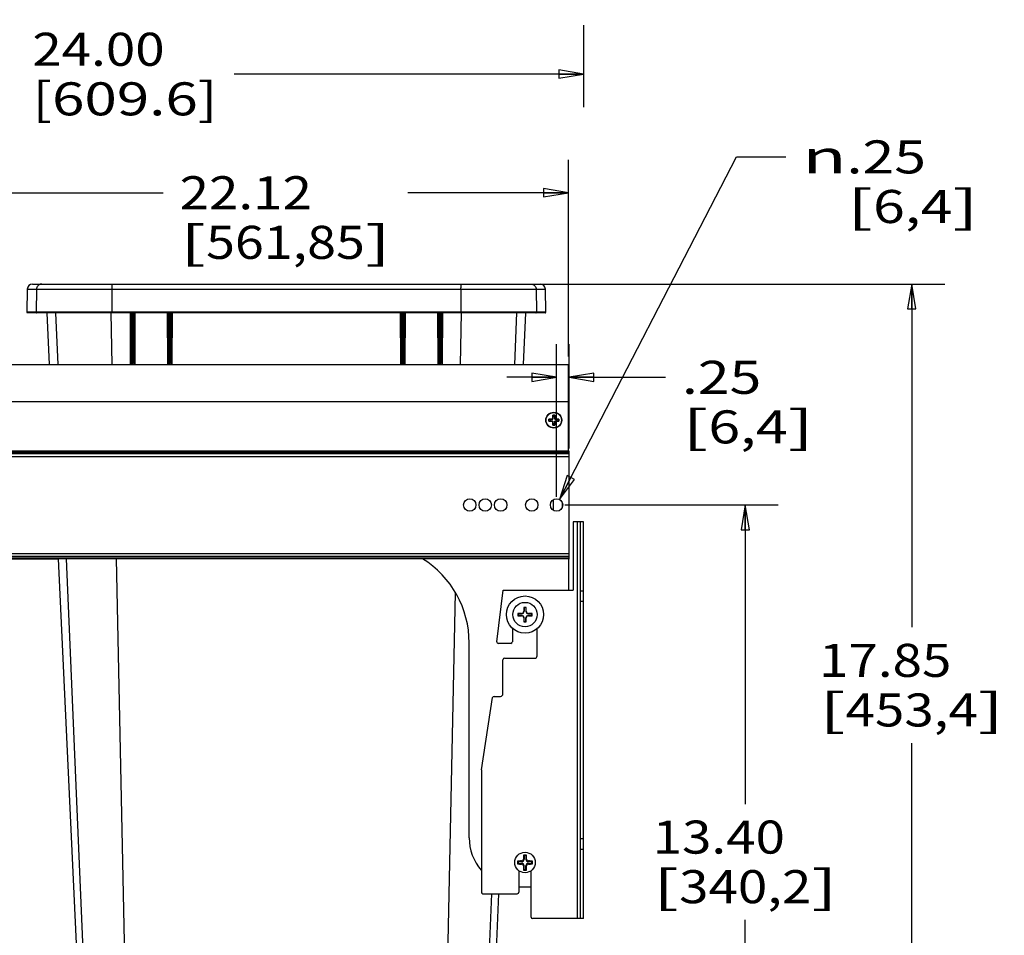
# Model space of a CAD drawing. Units: inches. Extents: x 0 to 17, y 0 to 11.
# Drawn here: x 6.9 to 10.6, y 2.9 to 6.3 of the extents above; entities that cross this region are included whole.
import ezdxf
from ezdxf.enums import TextEntityAlignment as Align

# ---------------------------------------------------------------- set-up
doc = ezdxf.new("R2010")
doc.units = ezdxf.units.IN
doc.header["$LTSCALE"] = 0.935
doc.header["$MEASUREMENT"] = 0
doc.layers.get('0').update_dxf_attribs({"linetype": 'CONTINUOUS'})
for name, color, linetype in [('02___PRT_ALL_AXES', 7, 'CONTINUOUS'), ('03___PRT_ALL_CURVES', 7, 'CONTINUOUS'), ('06___PRT_ALL_SURFS', 7, 'CONTINUOUS')]:
    doc.layers.add(name, color=color, linetype=linetype)
doc.styles.get("Standard").update_dxf_attribs({"font": 'bluprnt.ttf'})
doc.styles.add('TEXTSTYLE_1', font='gdt', dxfattribs={"width": 0.8})
doc.dimstyles.new('DIMSTYLE_1', dxfattribs={"dimtxt": 0.125, "dimasz": 0.09375, "dimexe": 0.125, "dimexo": 0.03125, "dimgap": 0.0625, "dimtad": 0, "dimtih": 1, "dimtoh": 1, "dimlfac": 5.333333, "dimzin": 4, "dimdsep": 46, "dimtxsty": 'Standard', "dimblk": 'CLOSED', "dimblk1": 'CLOSED', "dimblk2": 'CLOSED', "dimcen": 0.09, "dimadec": 3, "dimazin": 1, "dimtfac": 1, "dimtdec": 3, "dimtofl": 0, "dimtmove": 0, "dimatfit": 3, "dimldrblk": 'CLOSED', "dimfxl": 0, "dimtolj": 1, "dimtzin": 4, "dimarcsym": 0})
doc.dimstyles.new('DIMSTYLE_2', dxfattribs={"dimtxt": 0.125, "dimasz": 0.09375, "dimexe": 0.125, "dimexo": 0.03125, "dimgap": 0.0625, "dimtad": 0, "dimtih": 1, "dimtoh": 1, "dimlfac": 5.333333, "dimzin": 4, "dimdsep": 46, "dimtxsty": 'Standard', "dimblk": 'CLOSED', "dimblk1": 'CLOSED', "dimblk2": 'CLOSED', "dimcen": 0.09, "dimadec": 3, "dimazin": 1, "dimtfac": 1, "dimtdec": 3, "dimtofl": 0, "dimtmove": 0, "dimatfit": 3, "dimldrblk": 'CLOSED', "dimfxl": 0, "dimtolj": 1, "dimtzin": 4, "dimarcsym": 0})
doc.dimstyles.new('DIMSTYLE_3', dxfattribs={"dimtxt": 0.125, "dimasz": 0.09375, "dimexe": 0.125, "dimexo": 0.03125, "dimgap": 0.09, "dimtad": 0, "dimtih": 1, "dimtoh": 1, "dimlfac": 5.333333, "dimzin": 4, "dimdsep": 46, "dimtxsty": 'Standard', "dimblk": 'CLOSED', "dimblk1": 'CLOSED', "dimblk2": 'CLOSED', "dimcen": 0.09, "dimadec": 3, "dimazin": 1, "dimtfac": 1, "dimtdec": 3, "dimtofl": 0, "dimtmove": 0, "dimatfit": 1, "dimldrblk": 'CLOSED', "dimfxl": 0, "dimtolj": 1, "dimtzin": 4, "dimarcsym": 0})

# ---------------------------------------------------------------- blocks, each defined once
blk = doc.blocks.new('_CLOSED')
at = {"color": 0, "linetype": 'ByBlock'}
for p, q in [((0, 0), (-1, 0.167)), ((-1, 0.167), (-1, -0.167)), ((-1, -0.167), (0, 0)), ((-1, 0), (0, 0))]:
    blk.add_line(p, q, dxfattribs=at)
blk = doc.blocks.new('*D1')
at = {"color": 7, "linetype": 'Continuous'}
for p, q in [((4.8116, 5.0679), (4.8116, 5.8116)), ((8.9591, 5.0679), (8.9591, 5.8116)), ((4.8116, 5.6866), (7.4273, 5.6866)), ((8.9591, 5.6866), (8.3523, 5.6866))]:
    blk.add_line(p, q, dxfattribs=at)
at = {"color": 7, "linetype": 'Continuous', "xscale": 0.09375, "yscale": 0.09375, "zscale": 0.09375, "rotation": 180}
blk.add_blockref('_CLOSED', (4.8116, 5.6866), dxfattribs=at)
at = {"color": 7, "linetype": 'Continuous', "xscale": 0.09375, "yscale": 0.09375, "zscale": 0.09375}
blk.add_blockref('_CLOSED', (8.9591, 5.6866), dxfattribs=at)
at = {"color": 7, "linetype": 'Continuous'}
for s, p, p2 in [('22.12', (7.4898, 5.6241), (7.9898, 5.6241)), ('[', (7.4898, 5.4366), (7.5898, 5.4366)), ('561,85', (7.5898, 5.4366), (8.1898, 5.4366)), (']', (8.1898, 5.4366), (8.2898, 5.4366))]:
    blk.add_text(s, height=0.125, dxfattribs=at).set_placement(p, p2, align=Align.FIT)
blk = doc.blocks.new('*D2')
at = {"color": 7, "linetype": 'Continuous'}
for p, q in [((8.849, 5.3414), (10.3815, 5.3414)), ((10.2565, 5.3414), (10.2565, 4.0435)), ((10.2565, 1.9945), (10.2565, 3.606)), ((8.4968, 1.9945), (10.3815, 1.9945))]:
    blk.add_line(p, q, dxfattribs=at)
at = {"color": 7, "linetype": 'Continuous', "xscale": 0.09375, "yscale": 0.09375, "zscale": 0.09375}
for p, rotation in [((10.2565, 5.3414), 90), ((10.2565, 1.9945), 270)]:
    blk.add_blockref('_CLOSED', p, dxfattribs=dict(at, rotation=rotation))
at = {"color": 7, "linetype": 'Continuous'}
for s, p, p2 in [('17.85', (9.9065, 3.856), (10.4065, 3.856)), ('[', (9.9065, 3.6685), (10.0065, 3.6685)), ('453,4', (10.0065, 3.6685), (10.5065, 3.6685)), (']', (10.5065, 3.6685), (10.6065, 3.6685))]:
    blk.add_text(s, height=0.125, dxfattribs=at).set_placement(p, p2, align=Align.FIT)
blk = doc.blocks.new('*D7')
at = {"color": 7, "linetype": 'Continuous'}
for p, q in [((8.9458, 4.506), (9.7524, 4.506)), ((9.6274, 4.506), (9.6274, 3.3753)), ((9.6274, 1.9945), (9.6274, 2.9378)), ((8.5503, 1.9945), (9.7524, 1.9945))]:
    blk.add_line(p, q, dxfattribs=at)
at = {"color": 7, "linetype": 'Continuous', "xscale": 0.09375, "yscale": 0.09375, "zscale": 0.09375}
for p, rotation in [((9.6274, 4.506), 90), ((9.6274, 1.9945), 270)]:
    blk.add_blockref('_CLOSED', p, dxfattribs=dict(at, rotation=rotation))
at = {"color": 7, "linetype": 'Continuous'}
for s, p, p2 in [('13.40', (9.2774, 3.1878), (9.7774, 3.1878)), ('[', (9.2774, 3.0003), (9.3774, 3.0003)), ('340,2', (9.3774, 3.0003), (9.8774, 3.0003)), (']', (9.8774, 3.0003), (9.9774, 3.0003))]:
    blk.add_text(s, height=0.125, dxfattribs=at).set_placement(p, p2, align=Align.FIT)
blk = doc.blocks.new('*D8')
at = {"color": 7, "linetype": 'Continuous'}
for p, q in [((8.9145, 4.5373), (8.9145, 5.1138)), ((8.9614, 4.7201), (8.9614, 5.1138)), ((8.9145, 4.9888), (8.727, 4.9888)), ((8.9614, 4.9888), (9.3256, 4.9888))]:
    blk.add_line(p, q, dxfattribs=at)
at = {"color": 7, "linetype": 'Continuous', "xscale": 0.09375, "yscale": 0.09375, "zscale": 0.09375}
blk.add_blockref('_CLOSED', (8.9145, 4.9888), dxfattribs=at)
at = {"color": 7, "linetype": 'Continuous', "xscale": 0.09375, "yscale": 0.09375, "zscale": 0.09375, "rotation": 180}
blk.add_blockref('_CLOSED', (8.9614, 4.9888), dxfattribs=at)
at = {"color": 7, "linetype": 'Continuous'}
for s, p, p2 in [('.25', (9.3881, 4.9263), (9.6881, 4.9263)), ('[', (9.3881, 4.7388), (9.4881, 4.7388)), ('6,4', (9.4881, 4.7388), (9.7881, 4.7388)), (']', (9.7881, 4.7388), (9.8881, 4.7388))]:
    blk.add_text(s, height=0.125, dxfattribs=at).set_placement(p, p2, align=Align.FIT)
blk = doc.blocks.new('*D9')
at = {"color": 7, "linetype": 'Continuous'}
for p, q in [((8.9253, 4.5269), (9.5939, 5.8222)), ((9.5939, 5.8222), (9.7814, 5.8222))]:
    blk.add_line(p, q, dxfattribs=at)
at = {"color": 7, "linetype": 'Continuous', "xscale": 0.09375, "yscale": 0.09375, "zscale": 0.09375, "rotation": 242.7006458492}
blk.add_blockref('_CLOSED', (8.9253, 4.5269), dxfattribs=at)
at = {"color": 7, "linetype": 'Continuous'}
for s, p, p2 in [('.25', (10.0105, 5.7597), (10.3105, 5.7597)), ('[', (10.0105, 5.5722), (10.1105, 5.5722)), ('6,4', (10.1105, 5.5722), (10.4105, 5.5722)), (']', (10.4105, 5.5722), (10.5105, 5.5722))]:
    blk.add_text(s, height=0.125, dxfattribs=at).set_placement(p, p2, align=Align.FIT)
at = {"color": 7, "linetype": 'Continuous', "style": 'TEXTSTYLE_1'}
blk.add_text('n', height=0.125, dxfattribs=at).set_placement((9.8439, 5.7597), (10.0105, 5.7597), align=Align.FIT)
blk = doc.blocks.new('*D10')
at = {"color": 7, "linetype": 'Continuous'}
for p, q in [((4.7499, 6.3594), (4.7499, 6.0104)), ((9.0163, 6.3198), (9.0163, 6.0104)), ((4.7499, 6.1354), (6.0706, 6.1354)), ((9.0163, 6.1354), (7.6956, 6.1354))]:
    blk.add_line(p, q, dxfattribs=at)
at = {"color": 7, "linetype": 'Continuous', "xscale": 0.09375, "yscale": 0.09375, "zscale": 0.09375, "rotation": 180}
blk.add_blockref('_CLOSED', (4.7499, 6.1354), dxfattribs=at)
at = {"color": 7, "linetype": 'Continuous', "xscale": 0.09375, "yscale": 0.09375, "zscale": 0.09375}
blk.add_blockref('_CLOSED', (9.0163, 6.1354), dxfattribs=at)
at = {"color": 7, "linetype": 'Continuous'}
for s, p, p2 in [('24.00', (6.9331, 6.1667), (7.4331, 6.1667)), ('22.75', (6.1331, 6.0729), (6.6331, 6.0729)), (' - ', (6.6331, 6.0729), (6.9331, 6.0729)), ('[609.6]', (6.9331, 5.9792), (7.6331, 5.9792)), ('[', (6.1331, 5.8854), (6.2331, 5.8854)), ('578', (6.2331, 5.8854), (6.5331, 5.8854)), (']', (6.5331, 5.8854), (6.6331, 5.8854))]:
    blk.add_text(s, height=0.125, dxfattribs=at).set_placement(p, p2, align=Align.FIT)

msp = doc.modelspace()

# ---------------------------------------------------------------- linework, layer by layer
at = {"color": 7, "linetype": 'Continuous'}
for p, q in [((6.9141, 5.322), (6.9126, 5.2355)), ((6.9338, 5.3414), (8.8526, 5.3414)), ((8.8738, 5.2355), (8.8723, 5.322)), ((7.3036, 5.2326), (6.9154, 5.2326)), ((7.3067, 5.0404), (7.3059, 5.2289)), ((7.3172, 5.0404), (7.318, 5.2289)), ((7.4443, 5.2326), (7.3198, 5.2326)), ((7.4473, 5.0404), (7.4465, 5.2289)), ((7.4578, 5.0404), (7.4586, 5.2289)), ((8.3259, 5.2326), (7.4605, 5.2326)), ((8.3286, 5.0404), (8.3278, 5.2289)), ((8.3391, 5.0404), (8.3399, 5.2289)), ((8.4666, 5.2326), (8.3421, 5.2326)), ((8.4692, 5.0404), (8.4684, 5.2289)), ((8.4797, 5.0404), (8.4805, 5.2289)), ((8.871, 5.2326), (8.4828, 5.2326)), ((4.8116, 5.0367), (8.9591, 5.0367)), ((8.9591, 4.7095), (8.9591, 5.0367)), ((8.9591, 4.896), (4.8116, 4.896)), ((8.9076, 4.8454), (8.9001, 4.8454)), ((8.9001, 4.8454), (8.9001, 4.8304)), ((8.9076, 4.8389), (8.9001, 4.8389)), ((8.9076, 4.8304), (8.9076, 4.8454)), ((8.9001, 4.8304), (8.8851, 4.8304)), ((8.8851, 4.8304), (8.8851, 4.8229)), ((8.8851, 4.8229), (8.9001, 4.8229)), ((8.8916, 4.8304), (8.8916, 4.8229)), ((8.9001, 4.8229), (8.9001, 4.8079)), ((8.9001, 4.8144), (8.9076, 4.8144)), ((8.9001, 4.8079), (8.9076, 4.8079)), ((8.9226, 4.8304), (8.9076, 4.8304)), ((8.9076, 4.8229), (8.9226, 4.8229)), ((8.9076, 4.8079), (8.9076, 4.8229)), ((8.9161, 4.8229), (8.9161, 4.8304)), ((8.9226, 4.8229), (8.9226, 4.8304)), ((8.9614, 4.7095), (5.4062, 4.7095)), ((5.4062, 4.7001), (8.9614, 4.7001)), ((8.9614, 4.3007), (8.9614, 4.7095)), ((8.9033, 4.4855), (8.9033, 4.5266)), ((8.937, 4.4996), (8.937, 4.5125)), ((9.0163, 4.4423), (8.9769, 4.4423)), ((8.9769, 4.4423), (8.9769, 4.1845)), ((9.0051, 2.9423), (9.0051, 4.4423)), ((9.0163, 2.9423), (9.0163, 4.4423)), ((5.4062, 4.312), (8.9614, 4.312)), ((8.9614, 4.3026), (5.4062, 4.3026)), ((7.031, 4.3007), (6.7398, 4.3007)), ((8.9591, 4.3014), (8.9591, 4.1845)), ((8.9614, 4.3007), (8.9591, 4.3007)), ((8.6889, 3.9892), (8.7126, 4.1845)), ((8.7126, 4.1845), (8.9769, 4.1845)), ((9.0163, 4.1807), (9.0051, 4.1807)), ((9.0163, 4.1414), (9.0051, 4.1414)), ((8.7687, 4.095), (8.7678, 4.0959)), ((8.7687, 4.095), (8.7823, 4.095)), ((8.7687, 4.095), (8.7687, 4.0883)), ((8.7917, 4.118), (8.7908, 4.1189)), ((8.7984, 4.118), (8.7917, 4.118)), ((8.7917, 4.118), (8.7917, 4.1044)), ((8.7984, 4.118), (8.7993, 4.1189)), ((8.7984, 4.118), (8.7984, 4.1044)), ((8.8214, 4.095), (8.8078, 4.095)), ((8.8214, 4.095), (8.8223, 4.0959)), ((8.8214, 4.0883), (8.8214, 4.095)), ((8.7687, 4.0883), (8.7678, 4.0874)), ((8.7687, 4.0883), (8.7823, 4.0883)), ((8.7917, 4.0653), (8.7908, 4.0644)), ((8.7917, 4.0653), (8.7917, 4.0789)), ((8.7917, 4.0653), (8.7984, 4.0653)), ((8.7984, 4.0653), (8.7984, 4.0789)), ((8.7984, 4.0653), (8.7993, 4.0644)), ((8.8214, 4.0883), (8.8078, 4.0883)), ((8.8214, 4.0883), (8.8223, 4.0874)), ((8.7473, 4.0401), (8.7473, 3.9885)), ((8.841, 3.936), (8.841, 4.0385)), ((8.5841, 3.2479), (8.5841, 3.9848)), ((8.7416, 3.9829), (8.6945, 3.9829)), ((8.7116, 3.7917), (8.7116, 3.921)), ((8.7173, 3.9267), (8.8316, 3.9267)), ((8.6301, 3.5048), (8.6725, 3.7775)), ((8.678, 3.7823), (8.7023, 3.7823)), ((8.6301, 3.5048), (8.6301, 3.0417)), ((9.0163, 3.2432), (9.0051, 3.2432)), ((9.0163, 3.2039), (9.0051, 3.2039)), ((8.7917, 3.1805), (8.7897, 3.1826)), ((8.7984, 3.1805), (8.7917, 3.1805)), ((8.7917, 3.1805), (8.7917, 3.1669)), ((8.7984, 3.1805), (8.8005, 3.1826)), ((8.7984, 3.1805), (8.7984, 3.1669)), ((8.7687, 3.1575), (8.7667, 3.1596)), ((8.7687, 3.1508), (8.7667, 3.1487)), ((8.7687, 3.1575), (8.7823, 3.1575)), ((8.7687, 3.1575), (8.7687, 3.1508)), ((8.7687, 3.1508), (8.7823, 3.1508)), ((8.7917, 3.1278), (8.7897, 3.1258)), ((8.7917, 3.1278), (8.7917, 3.1414)), ((8.7917, 3.1278), (8.7984, 3.1278)), ((8.7984, 3.1278), (8.7984, 3.1414)), ((8.7984, 3.1278), (8.8005, 3.1258)), ((8.8214, 3.1575), (8.8078, 3.1575)), ((8.8214, 3.1508), (8.8078, 3.1508)), ((8.8214, 3.1575), (8.8235, 3.1596)), ((8.8214, 3.1508), (8.8214, 3.1575)), ((8.8214, 3.1508), (8.8235, 3.1487)), ((8.7716, 3.1232), (8.7716, 3.0417)), ((8.8185, 2.9479), (8.8185, 3.1232)), ((8.8185, 3.0604), (8.7716, 3.0604)), ((8.6357, 3.036), (8.766, 3.036)), ((9.0163, 2.9423), (8.8241, 2.9423))]:
    msp.add_line(p, q, dxfattribs=at)
at = {"color": 9, "linetype": 'Continuous'}
for p, q in [((6.9141, 5.322), (8.8723, 5.322)), ((6.949, 5.322), (6.9475, 5.2355)), ((7.2335, 5.322), (7.2334, 5.2355)), ((8.5529, 5.322), (8.553, 5.2355)), ((8.8374, 5.322), (8.8389, 5.2355)), ((8.8738, 5.2355), (6.9126, 5.2355)), ((7.0303, 5.0367), (7.0218, 5.2326)), ((7.2353, 5.0367), (7.2312, 5.2326)), ((7.2336, 5.2326), (7.2334, 5.2343)), ((7.3023, 5.2326), (7.3032, 5.0406)), ((7.3048, 5.2327), (7.3036, 5.2326)), ((7.3036, 5.2326), (7.3048, 5.2323)), ((7.3093, 5.2329), (7.3048, 5.2327)), ((7.3048, 5.2323), (7.3056, 5.2317)), ((7.3066, 5.2289), (7.3059, 5.2289)), ((7.3139, 5.2329), (7.3093, 5.2329)), ((7.3093, 5.2329), (7.3094, 5.2296)), ((7.3102, 5.0439), (7.3094, 5.2296)), ((7.3141, 5.2296), (7.3094, 5.2296)), ((7.3133, 5.0439), (7.3141, 5.2296)), ((7.3198, 5.2326), (7.3139, 5.2329)), ((7.3139, 5.2329), (7.3141, 5.2296)), ((7.3156, 5.2293), (7.3141, 5.2296)), ((7.3164, 5.2291), (7.3156, 5.2293)), ((7.317, 5.229), (7.3164, 5.2291)), ((7.318, 5.2289), (7.317, 5.229)), ((7.3212, 5.0406), (7.322, 5.2326)), ((7.4429, 5.2326), (7.4438, 5.0406)), ((7.4455, 5.2327), (7.4443, 5.2326)), ((7.4443, 5.2326), (7.4455, 5.2323)), ((7.45, 5.2329), (7.4455, 5.2327)), ((7.4455, 5.2323), (7.4462, 5.2317)), ((7.4473, 5.2289), (7.4465, 5.2289)), ((7.4501, 5.2296), (7.4473, 5.2289)), ((7.4546, 5.2329), (7.45, 5.2329)), ((7.45, 5.2329), (7.4501, 5.2296)), ((7.4509, 5.0439), (7.4501, 5.2296)), ((7.4547, 5.2296), (7.4501, 5.2296)), ((7.4539, 5.0439), (7.4547, 5.2296)), ((7.4605, 5.2326), (7.4546, 5.2329)), ((7.4546, 5.2329), (7.4547, 5.2296)), ((7.4563, 5.2293), (7.4547, 5.2296)), ((7.4571, 5.2291), (7.4563, 5.2293)), ((7.4577, 5.229), (7.4571, 5.2291)), ((7.4586, 5.2289), (7.4577, 5.229)), ((7.4618, 5.0406), (7.4626, 5.2326)), ((8.3238, 5.2326), (8.3246, 5.0406)), ((8.3317, 5.2329), (8.3259, 5.2326)), ((8.3287, 5.229), (8.3278, 5.2289)), ((8.3317, 5.2296), (8.3287, 5.229)), ((8.3317, 5.2329), (8.3317, 5.2296)), ((8.3364, 5.2329), (8.3317, 5.2329)), ((8.3363, 5.2296), (8.3317, 5.2296)), ((8.3325, 5.0439), (8.3317, 5.2296)), ((8.3355, 5.0439), (8.3363, 5.2296)), ((8.3364, 5.2329), (8.3363, 5.2296)), ((8.3374, 5.2294), (8.3363, 5.2296)), ((8.3409, 5.2326), (8.3364, 5.2329)), ((8.3382, 5.2292), (8.3374, 5.2294)), ((8.3391, 5.2289), (8.3382, 5.2292)), ((8.3399, 5.2289), (8.3391, 5.2289)), ((8.3409, 5.2323), (8.3402, 5.2317)), ((8.3421, 5.2326), (8.3409, 5.2326)), ((8.3421, 5.2326), (8.3409, 5.2323)), ((8.3426, 5.0406), (8.3435, 5.2326)), ((8.4644, 5.2326), (8.4652, 5.0406)), ((8.4725, 5.2329), (8.4666, 5.2326)), ((8.4694, 5.229), (8.4684, 5.2289)), ((8.4723, 5.2296), (8.4694, 5.229)), ((8.4725, 5.2329), (8.4723, 5.2296)), ((8.477, 5.2296), (8.4723, 5.2296)), ((8.4731, 5.0439), (8.4723, 5.2296)), ((8.4771, 5.2329), (8.4725, 5.2329)), ((8.4762, 5.0439), (8.477, 5.2296)), ((8.4771, 5.2329), (8.477, 5.2296)), ((8.4781, 5.2294), (8.477, 5.2296)), ((8.4816, 5.2326), (8.4771, 5.2329)), ((8.4789, 5.2292), (8.4781, 5.2294)), ((8.4798, 5.2289), (8.4789, 5.2292)), ((8.4805, 5.2289), (8.4798, 5.2289)), ((8.4816, 5.2323), (8.4808, 5.2317)), ((8.4828, 5.2326), (8.4816, 5.2326)), ((8.4828, 5.2326), (8.4816, 5.2323)), ((8.4832, 5.0406), (8.4841, 5.2326)), ((8.5511, 5.0367), (8.5552, 5.2326)), ((8.5528, 5.2326), (8.553, 5.2343)), ((8.7561, 5.0367), (8.7646, 5.2326)), ((7.3032, 5.0406), (7.3067, 5.0404)), ((7.3067, 5.044), (7.3102, 5.0439)), ((7.3133, 5.0439), (7.3102, 5.0439)), ((7.3104, 5.0367), (7.3102, 5.0439)), ((7.3133, 5.0439), (7.3172, 5.044)), ((7.3134, 5.0367), (7.3133, 5.0439)), ((7.3212, 5.0406), (7.3172, 5.0404)), ((7.4438, 5.0406), (7.4473, 5.0404)), ((7.4473, 5.044), (7.4509, 5.0439)), ((7.4539, 5.0439), (7.4509, 5.0439)), ((7.4511, 5.0367), (7.4509, 5.0439)), ((7.4539, 5.0439), (7.4578, 5.044)), ((7.4541, 5.0367), (7.4539, 5.0439)), ((7.4618, 5.0406), (7.4578, 5.0404)), ((8.3246, 5.0406), (8.3286, 5.0404)), ((8.3286, 5.044), (8.3325, 5.0439)), ((8.3323, 5.0367), (8.3325, 5.0439)), ((8.3355, 5.0439), (8.3325, 5.0439)), ((8.3353, 5.0367), (8.3355, 5.0439)), ((8.3355, 5.0439), (8.3391, 5.044)), ((8.3426, 5.0406), (8.3391, 5.0404)), ((8.4652, 5.0406), (8.4692, 5.0404)), ((8.4692, 5.044), (8.4731, 5.0439)), ((8.4729, 5.0367), (8.4731, 5.0439)), ((8.4762, 5.0439), (8.4731, 5.0439)), ((8.4759, 5.0367), (8.4762, 5.0439)), ((8.4762, 5.0439), (8.4797, 5.044)), ((8.4832, 5.0406), (8.4797, 5.0404)), ((5.4062, 4.7056), (8.9614, 4.7056)), ((5.4062, 4.6889), (8.9614, 4.6889)), ((8.9919, 4.4423), (8.9919, 2.9423)), ((5.4062, 4.3232), (8.9614, 4.3232)), ((5.4062, 4.3065), (8.9614, 4.3065)), ((7.1589, 2.0499), (7.0619, 4.3026)), ((7.298, 2.0495), (7.2507, 4.3026)), ((8.4884, 2.0495), (8.533, 4.1738)), ((8.7823, 4.0961), (8.7823, 4.095)), ((8.7906, 4.1044), (8.7917, 4.1044)), ((8.7995, 4.1044), (8.7984, 4.1044)), ((8.8078, 4.0961), (8.8078, 4.095)), ((8.7823, 4.0872), (8.7823, 4.0883)), ((8.7906, 4.0789), (8.7917, 4.0789)), ((8.7995, 4.0789), (8.7984, 4.0789)), ((8.8078, 4.0872), (8.8078, 4.0883)), ((8.7892, 3.1669), (8.7917, 3.1669)), ((8.8009, 3.1669), (8.7984, 3.1669)), ((8.7823, 3.16), (8.7823, 3.1575)), ((8.7823, 3.1483), (8.7823, 3.1508)), ((8.7892, 3.1414), (8.7917, 3.1414)), ((8.8009, 3.1414), (8.7984, 3.1414)), ((8.8078, 3.16), (8.8078, 3.1575)), ((8.8078, 3.1483), (8.8078, 3.1508)), ((8.6275, 2.0499), (8.67, 3.036))]:
    msp.add_line(p, q, dxfattribs=at)
at = {"color": 7, "linetype": 'Continuous'}
for radius in [0.03, 0.0288]:
    msp.add_circle((8.9038, 4.8267), radius, dxfattribs=at)
for centre, radius, start, end in [((6.9338, 5.3217), 0.0197, 90, 179), ((8.8526, 5.3217), 0.0197, 1, 90), ((6.9154, 5.2354), 0.00281, 179, 270), ((7.3021, 5.2289), 0.00375, 0.2497, 90), ((7.3218, 5.2289), 0.00375, 89.9994, 179.75), ((7.4428, 5.2289), 0.00375, 0.2497, 90), ((7.4624, 5.2289), 0.00375, 89.9994, 179.75), ((8.324, 5.2289), 0.00375, 0.2498, 90), ((8.3436, 5.2289), 0.00375, 89.9997, 179.75), ((8.4646, 5.2289), 0.00375, 0.25, 90), ((8.4843, 5.2289), 0.00375, 89.9998, 179.75), ((8.871, 5.2354), 0.00281, 270, 1), ((7.3104, 5.0404), 0.00375, 180.25, 270), ((7.3134, 5.0404), 0.00375, 270, 359.75), ((7.4511, 5.0404), 0.00375, 180.25, 270), ((7.4541, 5.0404), 0.00375, 270, 359.75), ((8.3323, 5.0404), 0.00375, 180.25, 270), ((8.3353, 5.0404), 0.00375, 270, 359.7499), ((8.4729, 5.0404), 0.00375, 180.25, 270), ((8.4759, 5.0404), 0.00375, 270, 359.7499), ((8.2091, 3.9848), 0.375, 0, 57.9694), ((8.8185, 4.3014), 0.1406, 0, 0.5036), ((8.792, 2.7956), 1.3006, 90.4254, 91.0634), ((10.2562, 4.0917), 1.4884, 179.8359, 180.1641), ((8.7823, 4.1044), 0.00937, 270, 360), ((8.7823, 4.1045), 0.00836, 270.4124, 359.5876), ((10.1067, 4.0946), 1.3161, 178.9404, 179.5709), ((8.7951, 2.632), 1.4869, 89.8358, 90.1642), ((8.8078, 4.1044), 0.00937, 180, 270), ((7.499, 4.0948), 1.3006, 0.4254, 1.0634), ((8.8079, 4.1045), 0.00836, 180.4124, 269.5876), ((8.798, 2.78), 1.3161, 88.9404, 89.5709), ((7.3339, 4.0917), 1.4884, 359.8359, 0.1641), ((8.7922, 5.4033), 1.3161, 268.9404, 269.5709), ((8.7823, 4.0789), 0.00937, 0, 90), ((8.7823, 4.0789), 0.00836, 0.4124, 89.5876), ((10.0912, 4.0886), 1.3006, 180.4254, 181.0634), ((8.7951, 5.5513), 1.4869, 269.8358, 270.1642), ((8.8078, 4.0789), 0.00937, 90, 180), ((7.4834, 4.0888), 1.3161, 358.9404, 359.5709), ((8.8079, 4.0789), 0.00836, 90.4124, 179.5876), ((8.7982, 5.3878), 1.3006, 270.4254, 271.0634), ((8.6945, 3.9885), 0.00562, 173.0793, 270), ((8.7416, 3.9885), 0.00562, 270, 360), ((8.7173, 3.921), 0.00562, 90, 180), ((8.8316, 3.936), 0.00937, 270, 360), ((8.678, 3.7767), 0.00562, 90, 171.1666), ((8.7023, 3.7917), 0.00937, 270, 360), ((8.7716, 3.2479), 0.1875, 180, 220.9626), ((8.7823, 3.1669), 0.00937, 270, 360), ((8.7822, 3.167), 0.007, 271.0037, 358.9964), ((9.4667, 3.1553), 0.6776, 177.6947, 179.0178), ((8.7951, 2.4632), 0.7193, 89.9996, 90.4315), ((8.7951, 2.4621), 0.7204, 89.5688, 90.0001), ((8.8078, 3.1669), 0.00937, 180, 270), ((8.1234, 3.1553), 0.6776, 0.9822, 2.3053), ((8.8079, 3.167), 0.007, 181.0036, 268.9964), ((8.7939, 2.4825), 0.6776, 90.9822, 92.3053), ((9.4872, 3.1542), 0.7205, 179.5687, 180.4313), ((8.7939, 3.8258), 0.6776, 267.6947, 269.0178), ((8.7823, 3.1414), 0.00937, 0, 90), ((8.7822, 3.1413), 0.007, 1.0036, 88.9964), ((9.4667, 3.153), 0.6776, 180.9822, 182.3053), ((8.7951, 3.8462), 0.7204, 269.5688, 270.0001), ((8.7951, 3.8451), 0.7193, 269.9996, 270.4315), ((8.8078, 3.1414), 0.00937, 90, 180), ((8.1234, 3.153), 0.6776, 357.6947, 359.0178), ((8.8079, 3.1413), 0.007, 91.0037, 178.9963), ((8.7962, 2.4825), 0.6776, 87.6947, 89.0178), ((8.7962, 3.8258), 0.6776, 270.9822, 272.3053), ((8.103, 3.1542), 0.7205, 359.5687, 0.4313), ((8.6357, 3.0417), 0.00562, 180, 270), ((8.766, 3.0417), 0.00562, 270, 360), ((8.8241, 2.9479), 0.00562, 180, 270)]:
    msp.add_arc(centre, radius, start, end, dxfattribs=at)
at = {"color": 9, "linetype": 'Continuous'}
for centre, radius, start, end in [((7.5186, 5.3218), 0.2852, 178.8033, 179.9536), ((8.2678, 5.3218), 0.2852, 0.0464, 1.1967), ((6.9503, 5.2354), 0.00281, 178.9345, 269.9246), ((7.2728, 5.2354), 0.0395, 179.8906, 181.575), ((8.5136, 5.2354), 0.0395, 358.425, 0.1094), ((8.8361, 5.2354), 0.00281, 270.0754, 1.0655), ((7.3107, 5.0406), 0.0075, 180.2561, 212.0504), ((7.3137, 5.0406), 0.0075, 327.9942, 359.76), ((7.4513, 5.0406), 0.0075, 180.2546, 211.8968), ((7.4543, 5.0406), 0.0075, 328.1452, 359.7584), ((8.3321, 5.0406), 0.0075, 180.2415, 211.8715), ((8.3351, 5.0406), 0.0075, 328.1227, 359.7443), ((8.4727, 5.0406), 0.0075, 180.2396, 212.0221), ((8.4757, 5.0406), 0.0075, 327.9667, 359.7428)]:
    msp.add_arc(centre, radius, start, end, dxfattribs=at)
for points, knots in [([(6.9686, 5.3414), (6.9673, 5.3414), (6.9648, 5.3411), (6.9611, 5.34), (6.9577, 5.3382), (6.9548, 5.3358), (6.9523, 5.3328), (6.9504, 5.3295), (6.9493, 5.3258), (6.949, 5.3233), (6.949, 5.322)], [0, 0, 0, 0, 0.12485, 0.249749, 0.374661, 0.499634, 0.624663, 0.749733, 0.874869, 1, 1, 1, 1]), ([(7.2347, 5.3414), (7.2347, 5.3414), (7.2346, 5.3413), (7.2346, 5.3412), (7.2345, 5.341), (7.2344, 5.3408), (7.2343, 5.3404), (7.2343, 5.3398), (7.2341, 5.3389), (7.234, 5.3375), (7.2338, 5.3355), (7.2337, 5.3331), (7.2336, 5.3305), (7.2336, 5.3287), (7.2335, 5.3277)], [0, 0, 0, 0, 0.008528, 0.015133, 0.023644, 0.046719, 0.07805, 0.117567, 0.165108, 0.283185, 0.429547, 0.600674, 0.792394, 1, 1, 1, 1]), ([(8.5516, 5.3414), (8.5517, 5.3414), (8.5517, 5.3413), (8.5518, 5.3412), (8.5519, 5.341), (8.552, 5.3408), (8.5521, 5.3404), (8.5521, 5.3398), (8.5523, 5.3389), (8.5524, 5.3375), (8.5526, 5.3355), (8.5527, 5.3331), (8.5528, 5.3305), (8.5528, 5.3287), (8.5529, 5.3277)], [0, 0, 0, 0, 0.008528, 0.015133, 0.023644, 0.046719, 0.07805, 0.117567, 0.165108, 0.283185, 0.429547, 0.600674, 0.792394, 1, 1, 1, 1]), ([(8.8178, 5.3414), (8.8191, 5.3414), (8.8216, 5.3411), (8.8253, 5.34), (8.8287, 5.3382), (8.8316, 5.3358), (8.8341, 5.3328), (8.8359, 5.3295), (8.8371, 5.3258), (8.8374, 5.3233), (8.8374, 5.322)], [0, 0, 0, 0, 0.12485, 0.249749, 0.374661, 0.499634, 0.624663, 0.749733, 0.874869, 1, 1, 1, 1]), ([(7.3056, 5.2317), (7.3059, 5.2313), (7.3064, 5.2304), (7.3066, 5.2294), (7.3066, 5.2289)], [0, 0, 0, 0, 0.485509, 1, 1, 1, 1]), ([(7.3094, 5.2296), (7.3091, 5.2296), (7.3086, 5.2295), (7.3078, 5.2293), (7.3072, 5.2291), (7.3068, 5.229), (7.3066, 5.2289)], [0, 0, 0, 0, 0.287648, 0.558297, 0.800954, 1, 1, 1, 1]), ([(7.318, 5.2317), (7.3177, 5.2313), (7.3172, 5.2304), (7.317, 5.2295), (7.317, 5.229)], [0, 0, 0, 0, 0.480356, 1, 1, 1, 1]), ([(7.3198, 5.2326), (7.3194, 5.2326), (7.3187, 5.2324), (7.3182, 5.2319), (7.318, 5.2317)], [0, 0, 0, 0, 0.478029, 1, 1, 1, 1]), ([(7.4462, 5.2317), (7.4466, 5.2313), (7.4471, 5.2304), (7.4472, 5.2295), (7.4473, 5.2289)], [0, 0, 0, 0, 0.484871, 1, 1, 1, 1]), ([(7.4586, 5.2317), (7.4583, 5.2313), (7.4579, 5.2304), (7.4577, 5.2295), (7.4577, 5.229)], [0, 0, 0, 0, 0.481023, 1, 1, 1, 1]), ([(7.4605, 5.2326), (7.4601, 5.2326), (7.4594, 5.2324), (7.4589, 5.2319), (7.4586, 5.2317)], [0, 0, 0, 0, 0.479109, 1, 1, 1, 1]), ([(8.3259, 5.2326), (8.3263, 5.2326), (8.327, 5.2324), (8.3275, 5.2319), (8.3278, 5.2317)], [0, 0, 0, 0, 0.479115, 1, 1, 1, 1]), ([(8.3278, 5.2317), (8.3281, 5.2313), (8.3285, 5.2304), (8.3287, 5.2295), (8.3287, 5.229)], [0, 0, 0, 0, 0.481021, 1, 1, 1, 1]), ([(8.3402, 5.2317), (8.3398, 5.2313), (8.3393, 5.2304), (8.3391, 5.2295), (8.3391, 5.2289)], [0, 0, 0, 0, 0.484874, 1, 1, 1, 1]), ([(8.4666, 5.2326), (8.4669, 5.2326), (8.4677, 5.2324), (8.4682, 5.2319), (8.4684, 5.2317)], [0, 0, 0, 0, 0.478037, 1, 1, 1, 1]), ([(8.4684, 5.2317), (8.4687, 5.2313), (8.4692, 5.2304), (8.4694, 5.2295), (8.4694, 5.229)], [0, 0, 0, 0, 0.480354, 1, 1, 1, 1]), ([(8.4808, 5.2317), (8.4805, 5.2313), (8.48, 5.2304), (8.4798, 5.2294), (8.4798, 5.2289)], [0, 0, 0, 0, 0.485511, 1, 1, 1, 1])]:
    msp.add_open_spline(points, degree=3, knots=knots, dxfattribs=at)
at = {"layer": '02___PRT_ALL_AXES', "color": 7, "linetype": 'Continuous'}
for centre, radius in [((8.5864, 4.506), 0.0234), ((8.6447, 4.506), 0.0234), ((8.7031, 4.506), 0.0234), ((8.8208, 4.506), 0.0234), ((8.9145, 4.506), 0.0234), ((8.7951, 4.0917), 0.0703), ((8.7951, 4.0917), 0.0461), ((8.7951, 3.1542), 0.0388)]:
    msp.add_circle(centre, radius, dxfattribs=at)
at = {"layer": '03___PRT_ALL_CURVES', "color": 4, "linetype": 'Continuous'}
for p, q in [((8.9001, 4.8454), (8.9076, 4.8454)), ((8.9001, 4.8304), (8.9001, 4.8454)), ((8.9076, 4.8454), (8.9076, 4.8304)), ((8.8851, 4.8304), (8.9001, 4.8304)), ((8.8851, 4.8229), (8.8851, 4.8304)), ((8.9001, 4.8229), (8.8851, 4.8229)), ((8.9001, 4.8079), (8.9001, 4.8229)), ((8.9076, 4.8079), (8.9001, 4.8079)), ((8.9076, 4.8304), (8.9226, 4.8304)), ((8.9226, 4.8229), (8.9076, 4.8229)), ((8.9076, 4.8229), (8.9076, 4.8079)), ((8.9226, 4.8304), (8.9226, 4.8229))]:
    msp.add_line(p, q, dxfattribs=at)
at = {"layer": '06___PRT_ALL_SURFS', "color": 7, "linetype": 'Continuous'}
for p, q in [((6.9879, 5.2326), (6.9969, 5.0367)), ((8.7894, 5.0367), (8.7985, 5.2326)), ((7.0309, 4.3026), (7.1352, 2.0499)), ((8.6512, 2.0499), (8.6968, 3.036))]:
    msp.add_line(p, q, dxfattribs=at)

# ---------------------------------------------------------------- dimensions: what is measured, and where the dimension line sits
at = {"color": 7, "linetype": 'Continuous'}
for base, p1, p2, text, dimstyle, picture, middle in [((9.0163, 6.1354), (4.7499, 6.3906), (9.0163, 6.351), '<> - \\S24.00^ [609.6];\\P[]', 'DIMSTYLE_2', '*D10', (6.8831, 6.0886)), ((8.9591, 5.6866), (4.8116, 5.0367), (8.9591, 5.0367), '<>\\P[]', 'DIMSTYLE_1', '*D1', (7.8898, 5.5929))]:
    dim = msp.add_linear_dim(base=base, p1=p1, p2=p2, text=text, dimstyle=dimstyle, dxfattribs=at)
    dim.commit()
    dim.dimension.update_dxf_attribs({"geometry": picture, "text_midpoint": middle, "dimtype": 160})
dim = msp.add_diameter_dim_2p(p1=(8.9253, 4.5269), p2=(8.9038, 4.4852), text='%%c<>\\P[]', dimstyle='DIMSTYLE_3', override={"dimpost": '<>'}, dxfattribs=at)
dim.commit()
dim.dimension.update_dxf_attribs({"geometry": '*D9', "text_midpoint": (10.1772, 5.7285), "dimtype": 163})
for base, p1, p2, angle, picture, middle in [((10.2565, 5.3414), (8.4656, 1.9945), (8.8178, 5.3414), 90, '*D2', (10.2565, 3.8248)), ((8.9145, 4.9888), (8.9614, 4.6889), (8.9145, 4.506), 180, '*D8', (9.6381, 4.895)), ((9.6274, 4.506), (8.519, 1.9945), (8.9145, 4.506), 90, '*D7', (9.6274, 3.1565))]:
    dim = msp.add_linear_dim(base=base, p1=p1, p2=p2, angle=angle, text='<>\\P[]', dimstyle='DIMSTYLE_2', dxfattribs=at)
    dim.commit()
    dim.dimension.update_dxf_attribs({"geometry": picture, "text_midpoint": middle, "dimtype": 160})

doc.saveas('drawing.dxf')
